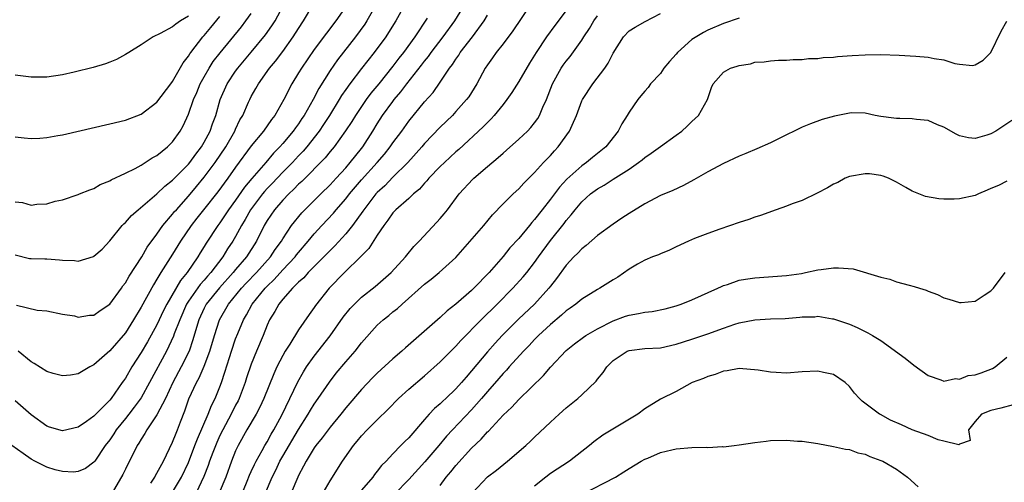
# Model space of a CAD drawing. Units: inches. Extents: x 2556000 to 2559000, y 1512000 to 1515000.
# Drawn here: x 2556340 to 2556465, y 1512564 to 1512623 of the extents above; entities that cross this region are included whole.
import ezdxf

# ---------------------------------------------------------------- set-up
doc = ezdxf.new("R2010")
doc.units = ezdxf.units.IN
doc.header["$MEASUREMENT"] = 0
doc.layers.add('LD25561512_2ft', color=41, linetype='Continuous')

msp = doc.modelspace()

# ---------------------------------------------------------------- linework, layer by layer
at = {"layer": 'LD25561512_2ft'}
for points, elevation in [([(2556388.48, 1512625), (2556387.37, 1512623), (2556386.45, 1512621.55), (2556386.08, 1512621), (2556384.6, 1512619), (2556383, 1512616.96), (2556381.52, 1512615), (2556381, 1512614.27), (2556380.48, 1512613.52), (2556380.18, 1512613), (2556378.94, 1512611), (2556378.18, 1512609.82), (2556377.62, 1512609), (2556376.05, 1512607), (2556375.57, 1512606.43), (2556375, 1512605.85), (2556374.22, 1512605), (2556373, 1512603.77), (2556371.65, 1512602.35), (2556371, 1512601.69), (2556370.67, 1512601.33), (2556370.4, 1512601), (2556368.9, 1512599), (2556368.23, 1512597.77), (2556367.76, 1512597), (2556367, 1512595.58), (2556366.65, 1512595), (2556365.99, 1512594.01), (2556365.37, 1512593), (2556363.85, 1512591), (2556363.45, 1512590.55), (2556363, 1512590.03), (2556362.5, 1512589.5), (2556361, 1512587.35), (2556360.78, 1512587), (2556359.9, 1512585), (2556359.2, 1512583.2), (2556359.1, 1512582.9), (2556358.21, 1512581), (2556356.08, 1512577), (2556355, 1512575.08), (2556354.12, 1512573.88), (2556353.44, 1512573), (2556353, 1512572.43), (2556351.84, 1512571), (2556351.52, 1512570.48), (2556351, 1512569.71), (2556350.44, 1512569), (2556349.1, 1512567), (2556349, 1512566.87), (2556347.93, 1512566.07), (2556347, 1512565.68), (2556346.39, 1512565.61), (2556345, 1512565.69), (2556344.09, 1512565.91), (2556343, 1512566.26), (2556341.47, 1512567), (2556341, 1512567.26), (2556340, 1512568), (2556338.58, 1512569)], 8854), ([(2556339, 1512593.25), (2556340.81, 1512592.81), (2556341, 1512592.78), (2556342.75, 1512592.75), (2556343, 1512592.75), (2556344.63, 1512592.63), (2556345, 1512592.58), (2556346.53, 1512592.53), (2556347, 1512592.44), (2556348.95, 1512593.05), (2556349, 1512593.08), (2556350.03, 1512593.97), (2556351, 1512595.02), (2556352.6, 1512597), (2556352.79, 1512597.21), (2556353, 1512597.39), (2556353.76, 1512598.24), (2556354.6, 1512599), (2556357, 1512601), (2556358.02, 1512601.98), (2556359, 1512602.76), (2556361, 1512604.8), (2556361.17, 1512605), (2556361.93, 1512606.07), (2556362.66, 1512607), (2556363, 1512607.58), (2556363.76, 1512609), (2556364.07, 1512609.93), (2556364.48, 1512611), (2556365.02, 1512613), (2556365.91, 1512615), (2556367, 1512616.6), (2556367.29, 1512617), (2556369, 1512619.04), (2556370.78, 1512621.22), (2556371.61, 1512622.39), (2556372.01, 1512623), (2556373.1, 1512625)], 8846), ([(2556384.83, 1512625), (2556383.69, 1512623), (2556383.42, 1512622.58), (2556382.26, 1512621), (2556379.95, 1512618.05), (2556379, 1512616.69), (2556377.58, 1512614.42), (2556376.88, 1512613), (2556375.72, 1512611), (2556375.42, 1512610.58), (2556375, 1512609.93), (2556374.6, 1512609.4), (2556374.32, 1512609), (2556373, 1512607.42), (2556372.63, 1512607), (2556371.82, 1512606.18), (2556370.83, 1512605), (2556369.05, 1512602.95), (2556368.14, 1512601.87), (2556367, 1512600.22), (2556366.11, 1512599), (2556365, 1512597.33), (2556364.75, 1512597), (2556363.25, 1512594.75), (2556363, 1512594.32), (2556362.49, 1512593.51), (2556362.19, 1512593), (2556360.84, 1512591), (2556360, 1512590), (2556358.28, 1512587), (2556357.84, 1512586.16), (2556357, 1512584.35), (2556355.8, 1512582.2), (2556355, 1512580.83), (2556353.82, 1512579), (2556353, 1512577.59), (2556352.75, 1512577.25), (2556352.59, 1512577), (2556351.19, 1512575), (2556351, 1512574.76), (2556349, 1512572.73), (2556348.04, 1512572.04), (2556347, 1512571.34), (2556345, 1512570.87), (2556343.34, 1512571.34), (2556343, 1512571.46), (2556341, 1512572.91), (2556339, 1512574.69)], 8852), ([(2556339, 1512599.98), (2556339.91, 1512599.91), (2556341, 1512599.58), (2556341.72, 1512599.72), (2556343, 1512599.76), (2556344.07, 1512600.07), (2556345, 1512600.24), (2556347, 1512600.93), (2556347.15, 1512601), (2556348.46, 1512601.54), (2556349, 1512601.71), (2556349.81, 1512602.19), (2556351, 1512602.66), (2556351.2, 1512602.8), (2556353, 1512603.63), (2556354.25, 1512604.25), (2556355, 1512604.67), (2556356.41, 1512605.59), (2556357, 1512605.89), (2556358.35, 1512607), (2556359, 1512607.65), (2556359.94, 1512609), (2556360.32, 1512609.68), (2556361, 1512611.17), (2556361.67, 1512613), (2556362.08, 1512613.92), (2556362.51, 1512615), (2556363, 1512615.89), (2556363.63, 1512617), (2556364.17, 1512617.83), (2556365.03, 1512618.97), (2556367.74, 1512622.26), (2556368.32, 1512623), (2556369, 1512623.97)], 8844), ([(2556339.14, 1512586.86), (2556341.79, 1512586.21), (2556343, 1512586.15), (2556345, 1512585.73), (2556346.52, 1512585.48), (2556347, 1512585.34), (2556348.42, 1512585.58), (2556349, 1512585.59), (2556349.81, 1512586.19), (2556351, 1512586.98), (2556352.48, 1512589), (2556352.69, 1512589.31), (2556353, 1512589.7), (2556353.47, 1512590.53), (2556355.07, 1512593), (2556355.77, 1512594.23), (2556357, 1512595.87), (2556357.76, 1512597), (2556359, 1512598.41), (2556359.25, 1512598.75), (2556359.47, 1512599), (2556361, 1512600.71), (2556362.03, 1512601.97), (2556363, 1512603.13), (2556364.4, 1512605), (2556365.75, 1512607), (2556366.89, 1512609), (2556367, 1512609.26), (2556367.56, 1512610.44), (2556367.91, 1512611), (2556368.66, 1512612.66), (2556368.8, 1512613), (2556369, 1512613.38), (2556369.59, 1512614.41), (2556369.91, 1512615), (2556371.33, 1512617), (2556372.09, 1512617.91), (2556373, 1512619.14), (2556374.33, 1512621), (2556375, 1512622.06), (2556375.63, 1512623), (2556376.82, 1512625)], 8848), ([(2556381.12, 1512625), (2556379.76, 1512623), (2556378.55, 1512621.45), (2556377, 1512619.37), (2556375.36, 1512617), (2556375, 1512616.39), (2556374.13, 1512615), (2556373.11, 1512613), (2556371.97, 1512611), (2556371.55, 1512610.45), (2556370.53, 1512609), (2556369, 1512607.11), (2556367, 1512604.39), (2556366.01, 1512603), (2556364.73, 1512601.27), (2556362.93, 1512599), (2556362.09, 1512597.91), (2556361.36, 1512597), (2556359.99, 1512595), (2556359, 1512593.33), (2556357.51, 1512591), (2556357, 1512590.16), (2556356.55, 1512589.45), (2556355, 1512586.62), (2556354.04, 1512585), (2556353, 1512583.35), (2556351, 1512581.05), (2556349, 1512579.28), (2556348.48, 1512579), (2556347, 1512578.13), (2556346.03, 1512577.97), (2556345, 1512577.86), (2556343.83, 1512578.17), (2556343, 1512578.42), (2556341.42, 1512579.42), (2556341, 1512579.67), (2556339.35, 1512581)], 8850), ([(2556356.21, 1512564.21), (2556356.73, 1512565), (2556356.82, 1512565.18), (2556357, 1512565.47), (2556357.82, 1512567), (2556359, 1512569.43), (2556359.43, 1512570.57), (2556359.62, 1512571), (2556360, 1512572), (2556360.57, 1512573.43), (2556361.06, 1512574.94), (2556362.02, 1512577), (2556362.38, 1512577.62), (2556363, 1512579.09), (2556363.72, 1512581), (2556364.32, 1512583), (2556364.96, 1512585), (2556366.11, 1512587), (2556367.76, 1512589), (2556368.36, 1512589.64), (2556369.67, 1512591), (2556371.45, 1512593), (2556372.05, 1512593.95), (2556372.82, 1512595), (2556373, 1512595.31), (2556374.12, 1512597), (2556375.42, 1512598.58), (2556377.82, 1512601), (2556379, 1512602.16), (2556379.4, 1512602.6), (2556379.78, 1512603), (2556381, 1512604.33), (2556381.58, 1512605), (2556383, 1512606.8), (2556383.16, 1512607), (2556384.44, 1512609), (2556385, 1512609.93), (2556385.68, 1512611), (2556387, 1512612.78), (2556387.17, 1512613), (2556388.02, 1512613.98), (2556388.78, 1512615), (2556390.63, 1512617.37), (2556391, 1512617.87), (2556391.51, 1512618.49), (2556391.85, 1512619), (2556393.38, 1512621), (2556394.85, 1512623), (2556396.08, 1512625)], 8858), ([(2556404.42, 1512625), (2556402.25, 1512621.75), (2556401, 1512620.1), (2556400.13, 1512619), (2556399.67, 1512618.33), (2556399, 1512617.41), (2556398.73, 1512617), (2556397.65, 1512615), (2556396.63, 1512613.37), (2556396.36, 1512613), (2556395, 1512611.47), (2556394.56, 1512611), (2556393, 1512609.49), (2556391, 1512607.41), (2556390.65, 1512607), (2556388.87, 1512605), (2556387, 1512603.13), (2556385.95, 1512602.05), (2556385, 1512601.18), (2556384.84, 1512601), (2556383.28, 1512599), (2556383.18, 1512598.82), (2556381.86, 1512597), (2556381, 1512595.94), (2556379.61, 1512594.39), (2556379, 1512593.82), (2556378.61, 1512593.39), (2556378.23, 1512593), (2556376.22, 1512591), (2556375.66, 1512590.34), (2556375, 1512589.78), (2556374.24, 1512589), (2556373, 1512587.6), (2556372.5, 1512587), (2556371.97, 1512586.03), (2556371.31, 1512585), (2556371, 1512584.3), (2556370.5, 1512583), (2556369.66, 1512581), (2556369, 1512579.36), (2556368.4, 1512577.6), (2556368.22, 1512577), (2556367.45, 1512575), (2556367.31, 1512574.69), (2556367, 1512574.13), (2556366.45, 1512573), (2556365.36, 1512571), (2556365, 1512570.27), (2556364.6, 1512569.4), (2556364.1, 1512568.1), (2556363.7, 1512567), (2556363.52, 1512566.48), (2556362.95, 1512565.05), (2556362.01, 1512563)], 8862), ([(2556409, 1512624.33), (2556407.56, 1512622.44), (2556406.52, 1512621), (2556405.21, 1512619), (2556405, 1512618.65), (2556404.36, 1512617.64), (2556403, 1512615.29), (2556402.1, 1512613.9), (2556401.48, 1512613), (2556401, 1512612.39), (2556399.87, 1512611), (2556399.46, 1512610.54), (2556399, 1512610.11), (2556398.47, 1512609.53), (2556395.35, 1512606.65), (2556395, 1512606.35), (2556393.53, 1512605), (2556393, 1512604.48), (2556391.57, 1512603), (2556391.32, 1512602.68), (2556391, 1512602.37), (2556390.37, 1512601.63), (2556389.6, 1512601), (2556389, 1512600.44), (2556387.38, 1512599), (2556387, 1512598.6), (2556386.35, 1512597.65), (2556385.84, 1512597), (2556385, 1512595.74), (2556383.92, 1512594.08), (2556383, 1512593.15), (2556382.93, 1512593.06), (2556380.84, 1512591), (2556378.91, 1512589), (2556377.17, 1512586.83), (2556377, 1512586.56), (2556376.33, 1512585.67), (2556375, 1512583.74), (2556373.88, 1512581.88), (2556373.32, 1512581), (2556373, 1512580.44), (2556372.26, 1512579), (2556371.86, 1512578.14), (2556370.61, 1512575), (2556370.1, 1512573.9), (2556369.61, 1512573), (2556368.45, 1512571), (2556367.32, 1512569), (2556367, 1512568.31), (2556366.47, 1512567), (2556365.74, 1512565), (2556364.93, 1512563)], 8864), ([(2556370.8, 1512563), (2556371.66, 1512565), (2556372.11, 1512565.89), (2556372.63, 1512567), (2556373, 1512567.65), (2556375, 1512571.05), (2556376.23, 1512573), (2556376.51, 1512573.49), (2556377, 1512574.28), (2556377.51, 1512575), (2556378.92, 1512577.08), (2556379.8, 1512578.2), (2556381, 1512579.63), (2556382.19, 1512581), (2556383, 1512582.05), (2556385, 1512584.3), (2556385.76, 1512585), (2556386.46, 1512585.54), (2556387, 1512585.99), (2556387.56, 1512586.44), (2556388.15, 1512587), (2556391, 1512589.52), (2556391.85, 1512590.15), (2556392.88, 1512591), (2556395, 1512592.94), (2556398.54, 1512597), (2556399.66, 1512598.34), (2556401, 1512599.74), (2556402.27, 1512601), (2556403, 1512601.65), (2556403.64, 1512602.36), (2556405, 1512603.71), (2556406.14, 1512605), (2556407, 1512605.91), (2556407.51, 1512606.49), (2556408.01, 1512607), (2556409.45, 1512609), (2556409.76, 1512609.76), (2556410.31, 1512611), (2556411, 1512612.85), (2556411.07, 1512613), (2556412.39, 1512615), (2556413.91, 1512617), (2556414.35, 1512617.65), (2556415, 1512618.91), (2556416.3, 1512621), (2556417, 1512621.75), (2556417.78, 1512622.22), (2556419.07, 1512622.93), (2556421, 1512623.96)], 8868), ([(2556361, 1512623.6), (2556359.99, 1512623), (2556359.4, 1512622.6), (2556359, 1512622.26), (2556357.42, 1512621.42), (2556356.52, 1512621), (2556355, 1512619.98), (2556353.42, 1512619), (2556353, 1512618.72), (2556351.88, 1512618.12), (2556351, 1512617.75), (2556350.45, 1512617.55), (2556348.91, 1512617.09), (2556346.5, 1512616.5), (2556345, 1512616.16), (2556343, 1512615.86), (2556341, 1512615.86), (2556339, 1512616.12)], 8840), ([(2556339, 1512608.27), (2556340.12, 1512608.12), (2556341, 1512608.07), (2556342.11, 1512608.11), (2556343, 1512608.19), (2556344.43, 1512608.43), (2556345, 1512608.54), (2556351, 1512609.9), (2556353, 1512610.4), (2556355, 1512611.13), (2556357, 1512612.67), (2556358.75, 1512615), (2556359, 1512615.32), (2556360.33, 1512617.67), (2556361, 1512618.51), (2556361.17, 1512618.82), (2556361.3, 1512619), (2556362.84, 1512621), (2556363, 1512621.17), (2556363.84, 1512622.16), (2556365, 1512623.59)], 8842), ([(2556391.34, 1512623.34), (2556389.78, 1512621), (2556388.32, 1512619), (2556387.74, 1512618.26), (2556387, 1512617.27), (2556385.19, 1512615), (2556384.2, 1512613.8), (2556383.6, 1512613), (2556383, 1512612.14), (2556382.23, 1512611), (2556381.77, 1512610.23), (2556380.98, 1512609.02), (2556379.52, 1512607), (2556379, 1512606.38), (2556378.39, 1512605.61), (2556375.4, 1512602.6), (2556375, 1512602.23), (2556374.41, 1512601.59), (2556373.76, 1512601), (2556373, 1512600.22), (2556371.93, 1512599), (2556371, 1512597.62), (2556370.64, 1512597), (2556369.67, 1512595), (2556368.38, 1512593), (2556367, 1512591.38), (2556366.7, 1512591), (2556364.94, 1512589.06), (2556363.27, 1512587), (2556363, 1512586.48), (2556362.33, 1512585), (2556362.03, 1512584.03), (2556361.57, 1512582.43), (2556361.08, 1512581), (2556360.09, 1512579), (2556359.01, 1512577), (2556358.08, 1512575), (2556357, 1512572.89), (2556355.73, 1512571), (2556355.48, 1512570.52), (2556355, 1512569.82), (2556354.7, 1512569.3), (2556354.5, 1512569), (2556353, 1512565.99), (2556352.68, 1512565.32), (2556351.32, 1512563)], 8856), ([(2556359, 1512563.06), (2556360.12, 1512565), (2556361, 1512566.83), (2556361.83, 1512569), (2556362.14, 1512569.86), (2556363.51, 1512573), (2556363.92, 1512574.08), (2556364.41, 1512575), (2556365, 1512576.46), (2556365.2, 1512577), (2556365.65, 1512578.35), (2556366.21, 1512580.21), (2556366.47, 1512581), (2556367, 1512582.58), (2556367.27, 1512583.27), (2556367.99, 1512585), (2556368.37, 1512585.63), (2556369.11, 1512587), (2556370.75, 1512589), (2556371, 1512589.26), (2556371.9, 1512590.1), (2556373, 1512591.35), (2556374.56, 1512593), (2556374.74, 1512593.26), (2556375, 1512593.57), (2556376.24, 1512595), (2556377, 1512595.94), (2556377.96, 1512597), (2556379.43, 1512598.57), (2556379.78, 1512599), (2556381, 1512600.38), (2556381.48, 1512601), (2556383, 1512602.78), (2556384.99, 1512605), (2556385.92, 1512606.08), (2556386.66, 1512607), (2556387, 1512607.51), (2556388.11, 1512609), (2556389, 1512610.25), (2556391, 1512612.72), (2556392.09, 1512613.91), (2556393, 1512615.2), (2556394.2, 1512617), (2556394.55, 1512617.45), (2556395, 1512618.16), (2556395.35, 1512618.65), (2556395.56, 1512619), (2556397.1, 1512621), (2556398.58, 1512623), (2556399, 1512623.72)], 8860), ([(2556367.62, 1512562.38), (2556368.49, 1512564.49), (2556368.78, 1512565.22), (2556369, 1512565.69), (2556369.4, 1512566.6), (2556369.6, 1512567), (2556370.39, 1512568.39), (2556370.71, 1512569), (2556371, 1512569.48), (2556371.53, 1512570.47), (2556371.86, 1512571), (2556372.87, 1512572.87), (2556373.91, 1512575), (2556374.9, 1512577.1), (2556375.62, 1512578.38), (2556376.03, 1512579), (2556377, 1512580.38), (2556379.03, 1512582.97), (2556380.69, 1512585.31), (2556381.57, 1512586.43), (2556382.1, 1512587), (2556383, 1512587.87), (2556384.75, 1512589.25), (2556386.78, 1512591), (2556388.6, 1512593), (2556388.77, 1512593.23), (2556389.67, 1512594.33), (2556390.33, 1512595), (2556392.59, 1512597.41), (2556393, 1512597.88), (2556393.51, 1512598.49), (2556393.91, 1512599), (2556395.42, 1512601), (2556397.13, 1512602.87), (2556397.27, 1512603), (2556399, 1512604.49), (2556400.38, 1512605.62), (2556401, 1512606.18), (2556401.45, 1512606.55), (2556403, 1512607.95), (2556404.1, 1512609), (2556404.53, 1512609.47), (2556405, 1512610.06), (2556405.4, 1512610.6), (2556405.62, 1512611), (2556406.06, 1512612.06), (2556406.5, 1512613), (2556407.28, 1512615), (2556408.38, 1512617), (2556408.63, 1512617.37), (2556409, 1512617.88), (2556409.5, 1512618.5), (2556411, 1512620.56), (2556411.27, 1512621), (2556411.96, 1512622.04), (2556412.52, 1512623), (2556413, 1512623.66)], 8866), ([(2556431, 1512623.36), (2556429, 1512622.67), (2556427, 1512621.84), (2556426.45, 1512621.55), (2556425, 1512620.63), (2556423.18, 1512619), (2556423, 1512618.78), (2556422.14, 1512617.86), (2556421.43, 1512617), (2556421, 1512616.34), (2556419.75, 1512615), (2556419.44, 1512614.56), (2556419, 1512614.08), (2556418.52, 1512613.48), (2556418.11, 1512613), (2556417, 1512611.42), (2556416.77, 1512611), (2556416.09, 1512609.91), (2556415.64, 1512609), (2556414.07, 1512607), (2556412.37, 1512605.63), (2556411.61, 1512605), (2556411, 1512604.59), (2556409.11, 1512602.89), (2556408.15, 1512601.85), (2556407, 1512600.32), (2556405.96, 1512599), (2556405, 1512597.76), (2556404.63, 1512597.37), (2556404.35, 1512597), (2556403, 1512595.35), (2556401.87, 1512594.13), (2556401, 1512593.05), (2556399.21, 1512591), (2556397.29, 1512589), (2556397, 1512588.72), (2556395, 1512586.99), (2556393.87, 1512586.13), (2556393, 1512585.29), (2556388.58, 1512581.42), (2556388.13, 1512581), (2556387, 1512580.05), (2556385, 1512578.22), (2556384.4, 1512577.6), (2556383, 1512576.13), (2556381, 1512573.8), (2556380.37, 1512573), (2556379, 1512571.36), (2556378.01, 1512569.99), (2556377.21, 1512569), (2556377, 1512568.7), (2556375.95, 1512567), (2556375.64, 1512566.36), (2556375, 1512565.21), (2556374.9, 1512565), (2556374.08, 1512563)], 8870), ([(2556378.15, 1512563), (2556379, 1512564.5), (2556380.59, 1512567), (2556381.98, 1512569), (2556382.45, 1512569.55), (2556383, 1512570.23), (2556383.72, 1512571), (2556385, 1512572.29), (2556386.38, 1512573.62), (2556387.71, 1512575), (2556389, 1512576.18), (2556391, 1512577.85), (2556393, 1512579.64), (2556394.34, 1512581), (2556395, 1512581.65), (2556395.64, 1512582.36), (2556398.19, 1512585), (2556400.24, 1512587), (2556402.25, 1512589), (2556403.56, 1512590.44), (2556404.01, 1512591), (2556405, 1512592.3), (2556405.48, 1512593), (2556407, 1512595.08), (2556408.74, 1512597.26), (2556409, 1512597.63), (2556409.66, 1512598.34), (2556410.14, 1512599), (2556411, 1512600), (2556412.1, 1512601), (2556413, 1512601.67), (2556413.86, 1512602.14), (2556415, 1512602.89), (2556417, 1512604.17), (2556418.22, 1512605), (2556418.65, 1512605.35), (2556419, 1512605.65), (2556419.83, 1512606.17), (2556421, 1512607.04), (2556423, 1512608.46), (2556423.71, 1512609), (2556424.39, 1512609.61), (2556425, 1512610.22), (2556425.42, 1512610.58), (2556425.82, 1512611), (2556426.98, 1512613), (2556427.48, 1512614.52), (2556427.71, 1512615), (2556429, 1512616.48), (2556429.88, 1512617), (2556430.74, 1512617.26), (2556431, 1512617.36), (2556432.44, 1512617.56), (2556433, 1512617.75), (2556434.19, 1512617.81), (2556435, 1512617.95), (2556436, 1512618), (2556437, 1512618.03), (2556437.88, 1512618.12), (2556439, 1512618.1), (2556439.79, 1512618.21), (2556441, 1512618.23), (2556441.66, 1512618.34), (2556443, 1512618.41), (2556443.51, 1512618.49), (2556445.37, 1512618.63), (2556447, 1512618.71), (2556449, 1512618.72), (2556451.35, 1512618.65), (2556453.47, 1512618.53), (2556455, 1512618.39), (2556455.77, 1512618.23), (2556457, 1512618.04), (2556458.4, 1512617.59), (2556459, 1512617.51), (2556460.65, 1512617.35), (2556461, 1512617.43), (2556462, 1512618), (2556462.97, 1512619), (2556464.31, 1512621.69), (2556465.01, 1512622.99)], 8872), ([(2556465.67, 1512610.33), (2556463.62, 1512609), (2556463, 1512608.65), (2556462.48, 1512608.48), (2556461, 1512608.04), (2556460.15, 1512608.15), (2556459, 1512608.39), (2556458.59, 1512608.59), (2556457, 1512609.48), (2556456.21, 1512609.79), (2556455, 1512610.34), (2556453.54, 1512610.46), (2556453, 1512610.56), (2556451.42, 1512610.58), (2556451, 1512610.6), (2556450.64, 1512610.64), (2556449, 1512610.87), (2556448.28, 1512611), (2556447, 1512611.28), (2556445.3, 1512611.3), (2556445, 1512611.28), (2556443.1, 1512610.9), (2556441.55, 1512610.45), (2556440.08, 1512609.92), (2556439, 1512609.48), (2556436.06, 1512608.06), (2556435, 1512607.52), (2556433.26, 1512606.74), (2556431.85, 1512606.15), (2556431, 1512605.81), (2556429, 1512604.88), (2556427, 1512603.82), (2556425.22, 1512602.78), (2556423.91, 1512602.09), (2556422.55, 1512601.45), (2556421, 1512600.81), (2556419, 1512599.76), (2556417, 1512598.51), (2556416.09, 1512597.91), (2556415, 1512597.17), (2556413, 1512595.7), (2556411.56, 1512594.44), (2556411, 1512594.02), (2556410.51, 1512593.49), (2556410, 1512593), (2556409, 1512591.95), (2556407.77, 1512590.23), (2556407, 1512589.26), (2556406.81, 1512589), (2556404.97, 1512587), (2556402.94, 1512585.06), (2556400.89, 1512583), (2556399.98, 1512582.02), (2556399, 1512580.9), (2556397, 1512578.5), (2556396.29, 1512577.71), (2556395.71, 1512577), (2556395, 1512576.21), (2556393.73, 1512575), (2556393.34, 1512574.66), (2556393, 1512574.31), (2556392.28, 1512573.72), (2556391.61, 1512573), (2556391, 1512572.31), (2556389, 1512570), (2556388.49, 1512569.51), (2556388.02, 1512569), (2556387, 1512567.94), (2556386.12, 1512567), (2556385.55, 1512566.45), (2556385, 1512565.73), (2556384.66, 1512565.34), (2556384.43, 1512565), (2556383, 1512563.34)], 8874), ([(2556465, 1512602.63), (2556463.94, 1512602.06), (2556463, 1512601.69), (2556462.53, 1512601.47), (2556461.4, 1512601), (2556461, 1512600.81), (2556459, 1512600.37), (2556458.34, 1512600.34), (2556457, 1512600.34), (2556456.37, 1512600.37), (2556454.66, 1512600.66), (2556453, 1512601.34), (2556452.17, 1512601.83), (2556451, 1512602.49), (2556449.98, 1512603), (2556449.28, 1512603.28), (2556449, 1512603.35), (2556447.55, 1512603.55), (2556447, 1512603.58), (2556445, 1512603.23), (2556444.47, 1512603), (2556443.54, 1512602.46), (2556443, 1512602.23), (2556442.24, 1512601.76), (2556440.91, 1512601.09), (2556439, 1512600.19), (2556437.73, 1512599.73), (2556437, 1512599.45), (2556435.7, 1512599), (2556433.72, 1512598.28), (2556433, 1512598.04), (2556432.24, 1512597.76), (2556431, 1512597.36), (2556428.54, 1512596.54), (2556427, 1512595.98), (2556425.32, 1512595.32), (2556424.56, 1512595), (2556423, 1512594.27), (2556422.15, 1512593.85), (2556421, 1512593.4), (2556420.74, 1512593.26), (2556419.97, 1512593), (2556419, 1512592.59), (2556418.07, 1512592.07), (2556417, 1512591.44), (2556415.58, 1512590.42), (2556415, 1512590.09), (2556413.31, 1512589), (2556413, 1512588.85), (2556411, 1512587.63), (2556410.26, 1512587), (2556409.53, 1512586.47), (2556409, 1512586.13), (2556408.41, 1512585.59), (2556407, 1512584.41), (2556405.5, 1512583), (2556405, 1512582.48), (2556404.29, 1512581.71), (2556403.59, 1512581), (2556401.78, 1512579), (2556401.42, 1512578.58), (2556401, 1512578.16), (2556400.46, 1512577.54), (2556399, 1512575.88), (2556398.26, 1512575), (2556397, 1512573.56), (2556394.57, 1512571), (2556393.82, 1512570.18), (2556392.84, 1512569), (2556391.05, 1512566.95), (2556389, 1512564.69), (2556387.18, 1512562.82)], 8876), ([(2556393, 1512563.9), (2556393.78, 1512565), (2556394.34, 1512565.66), (2556395, 1512566.46), (2556397, 1512568.66), (2556398.2, 1512569.8), (2556399, 1512570.73), (2556399.15, 1512570.85), (2556401, 1512572.86), (2556402.11, 1512573.89), (2556403, 1512574.86), (2556406.11, 1512577.89), (2556407, 1512578.98), (2556409, 1512581.08), (2556410.07, 1512581.93), (2556411.21, 1512582.79), (2556411.53, 1512583), (2556413, 1512583.84), (2556415, 1512584.85), (2556416.56, 1512585.44), (2556417, 1512585.58), (2556418.22, 1512585.78), (2556419, 1512585.97), (2556419.94, 1512586.06), (2556421.59, 1512586.41), (2556423, 1512586.79), (2556423.64, 1512587), (2556425, 1512587.53), (2556428.27, 1512589), (2556428.75, 1512589.25), (2556429, 1512589.35), (2556429.5, 1512589.5), (2556431, 1512590.02), (2556431.82, 1512590.18), (2556433, 1512590.35), (2556437, 1512590.65), (2556438.9, 1512590.9), (2556439.41, 1512591), (2556441, 1512591.36), (2556441.4, 1512591.4), (2556443, 1512591.62), (2556443.62, 1512591.62), (2556445.47, 1512591.47), (2556449, 1512590.41), (2556450.16, 1512590.16), (2556451, 1512589.84), (2556452.62, 1512589.38), (2556453.25, 1512589.25), (2556453.91, 1512589), (2556454.75, 1512588.75), (2556455, 1512588.63), (2556456.21, 1512588.21), (2556457, 1512587.81), (2556457.64, 1512587.64), (2556459, 1512587.18), (2556459.21, 1512587.21), (2556461, 1512587.36), (2556462.13, 1512588.13), (2556463, 1512588.69), (2556463.31, 1512589), (2556464.82, 1512591)], 8878), ([(2556397.12, 1512563), (2556399, 1512565.02), (2556400.15, 1512565.85), (2556401.56, 1512567), (2556403.89, 1512569), (2556404.46, 1512569.54), (2556405, 1512570.08), (2556407, 1512571.97), (2556408.12, 1512573), (2556409, 1512573.78), (2556410.49, 1512575), (2556411, 1512575.46), (2556412.81, 1512577.19), (2556413, 1512577.46), (2556413.7, 1512578.3), (2556414.19, 1512579), (2556415, 1512579.83), (2556416.77, 1512581), (2556417, 1512581.1), (2556419, 1512581.33), (2556421, 1512581.45), (2556423, 1512581.88), (2556425, 1512582.53), (2556427, 1512583.22), (2556429, 1512583.95), (2556430.43, 1512584.43), (2556431, 1512584.59), (2556432.99, 1512584.99), (2556435, 1512585.1), (2556436.84, 1512585.16), (2556438.69, 1512585.31), (2556439, 1512585.36), (2556440.61, 1512585.39), (2556441, 1512585.47), (2556442.87, 1512585.13), (2556443, 1512585.12), (2556445, 1512584.42), (2556446, 1512584), (2556447.36, 1512583.35), (2556447.96, 1512583), (2556449, 1512582.35), (2556452.1, 1512580.1), (2556453.21, 1512579.21), (2556455, 1512577.93), (2556456.64, 1512577.36), (2556457, 1512577.19), (2556458.49, 1512577.51), (2556459, 1512577.45), (2556460.11, 1512577.89), (2556461, 1512578.01), (2556461.74, 1512578.26), (2556463.2, 1512578.8), (2556463.52, 1512579), (2556465, 1512580.26)], 8880), ([(2556465.84, 1512574.16), (2556464.24, 1512573.76), (2556463, 1512573.48), (2556461.81, 1512573), (2556461, 1512572.05), (2556460.16, 1512571), (2556460.36, 1512569.64), (2556459, 1512569.17), (2556458.91, 1512569.09), (2556457, 1512569.58), (2556456.27, 1512569.73), (2556455, 1512570.27), (2556453, 1512571.02), (2556451.62, 1512571.62), (2556450.25, 1512572.25), (2556448.94, 1512572.95), (2556448.85, 1512573), (2556446.65, 1512574.65), (2556446.28, 1512575), (2556445.66, 1512575.66), (2556445, 1512576.5), (2556444.47, 1512577), (2556443, 1512578.02), (2556441.7, 1512578.3), (2556441, 1512578.48), (2556439, 1512578.37), (2556437, 1512578.22), (2556435.69, 1512578.31), (2556435, 1512578.34), (2556433.41, 1512578.59), (2556431, 1512578.79), (2556429.49, 1512578.51), (2556429, 1512578.47), (2556427.96, 1512578.04), (2556427, 1512577.8), (2556426.47, 1512577.53), (2556425.02, 1512577), (2556423, 1512575.87), (2556421, 1512574.88), (2556419, 1512573.68), (2556418.11, 1512573), (2556413.67, 1512570.33), (2556412.52, 1512569.48), (2556411.98, 1512569), (2556409.44, 1512567), (2556407, 1512565.43), (2556406.43, 1512565), (2556405, 1512563.85)], 8882), ([(2556411, 1512562.79), (2556415.26, 1512565), (2556416.35, 1512565.65), (2556417, 1512566.07), (2556418.54, 1512567), (2556419, 1512567.25), (2556419.41, 1512567.41), (2556421, 1512568.11), (2556422.45, 1512568.45), (2556423, 1512568.6), (2556425, 1512568.77), (2556426.79, 1512568.79), (2556427, 1512568.77), (2556428.86, 1512568.86), (2556429, 1512568.85), (2556430.36, 1512569), (2556431, 1512569.09), (2556433, 1512569.41), (2556434.42, 1512569.58), (2556435, 1512569.64), (2556437, 1512569.69), (2556438.42, 1512569.58), (2556439, 1512569.56), (2556441, 1512569.26), (2556443, 1512568.9), (2556444.53, 1512568.53), (2556445, 1512568.48), (2556446.08, 1512568.08), (2556447, 1512567.89), (2556447.62, 1512567.62), (2556449, 1512567.11), (2556449.24, 1512567), (2556451, 1512565.98), (2556452.38, 1512565), (2556453.75, 1512563.75)], 8884)]:
    msp.add_lwpolyline(points, dxfattribs=dict(at, elevation=elevation))

doc.saveas('drawing.dxf')
